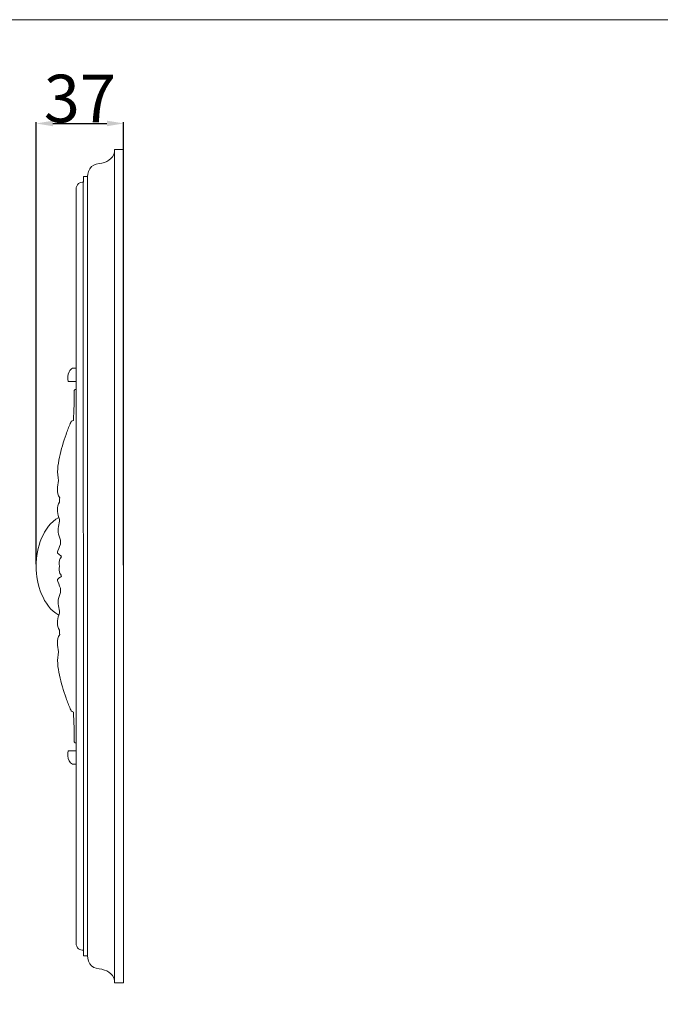
# Model space of a CAD drawing. Units: millimetres. Extents: x 0 to 3851, y -1 to 1596.
# Drawn here: x 1330 to 1599, y 1183 to 1596 of the extents above; entities that cross this region are included whole.
import ezdxf

# ---------------------------------------------------------------- set-up
doc = ezdxf.new("R2010")
doc.units = ezdxf.units.MM
doc.header["$MEASUREMENT"] = 0
doc.layers.get('0').update_dxf_attribs({"lineweight": 5})
doc.styles.add('Arial', font='arial.ttf')
doc.dimstyles.new('Dimension Style 01', dxfattribs={"dimtxt": 20, "dimasz": 7, "dimexe": 0.5, "dimexo": 0.5, "dimgap": 0.25, "dimtad": 1, "dimtoh": 1, "dimdec": 0, "dimzin": 1, "dimdsep": 46, "dimtxsty": 'Arial', "dimcen": 0.5, "dimazin": 0, "dimtfac": 1, "dimtdec": 4, "dimtix": 1, "dimtmove": 1, "dimatfit": 3, "dimfxl": 1, "dimtolj": 1, "dimtzin": 1, "dimarcsym": 0})

# ---------------------------------------------------------------- blocks, each defined once
blk = doc.blocks.new('*D15')
at = {"color": 0, "lineweight": -2, "transparency": 16777216}
for p, q in [((1337.1, 1367.52), (1337.1, 1553.05)), ((1344.1, 1552.55), (1366.79, 1552.55)), ((1373.79, 1367.12), (1373.79, 1553.05))]:
    blk.add_line(p, q, dxfattribs=at)
at = {"color": 0, "transparency": 16777216}
for points in [[(1344.1, 1553.72), (1344.1, 1551.38), (1337.1, 1552.55)], [(1366.79, 1553.72), (1366.79, 1551.38), (1373.79, 1552.55)]]:
    blk.add_solid(points, dxfattribs=at)
at = {"layer": 'Defpoints', "color": 0, "transparency": 16777216}
for p in [(1373.79, 1552.55), (1337.1, 1367.02), (1373.79, 1366.62)]:
    blk.add_point(p, dxfattribs=at)
at = {"color": 0, "transparency": 16777216, "insert": (1355.44, 1563.02), "char_height": 20, "attachment_point": 5, "style": 'Arial'}
blk.add_mtext('\\A1;37', dxfattribs=at)

msp = doc.modelspace()

# ---------------------------------------------------------------- linework, layer by layer
msp.add_lwpolyline([(0, 0), (3850.97, 0), (3850.97, 1596.12), (0, 1596.12)], close=True)
for points, knots in [([(1353.86, 1524.94), (1353.89, 1525.82), (1354.47, 1527.52), (1356.3, 1527.94), (1357.02, 1527.84), (1357.02, 1528.65), (1357.02, 1529.46), (1357.02, 1530.26), (1357.56, 1530.26), (1358.1, 1530.26), (1358.64, 1530.26), (1358.66, 1531.46), (1359.89, 1535.53), (1366.1, 1535.55), (1370.12, 1538.34), (1370.02, 1541.65), (1371.28, 1541.65), (1372.53, 1541.65), (1373.79, 1541.65)], [0, 0, 0, 0, 2.636924, 4.89968, 4.89968, 4.89968, 7.323105, 7.323105, 7.323105, 8.938721, 8.938721, 8.938721, 13.472564, 18.21635, 26.808339, 26.808339, 26.808339, 30.578111, 30.578111, 30.578111, 30.578111]), ([(1353.82, 1444.14), (1352.7, 1444.14), (1351.59, 1444.14), (1350.47, 1444.14), (1350.42, 1445.48), (1350.18, 1447.85), (1351.76, 1449.45), (1352.4, 1449.74), (1352.88, 1449.76), (1353.36, 1449.78), (1353.84, 1449.8)], [0, 0, 0, 0, 3.344072, 3.344072, 3.344072, 7.587562, 9.689263, 9.689263, 9.689263, 11.128866, 11.128866, 11.128866, 11.128866]), ([(1337.09, 1366.67), (1337.15, 1370.66), (1338.53, 1378.51), (1343.1, 1385.24), (1346.6, 1387.12), (1346.03, 1389.11), (1345.55, 1391.68), (1346.92, 1393.46), (1346.86, 1394.08), (1346.87, 1394.7), (1346.96, 1395.32), (1345.62, 1397.45), (1345.89, 1400.22), (1346.51, 1402.55), (1345.7, 1405.82), (1346.68, 1412.48), (1349, 1420.42), (1351, 1425.68), (1351.9, 1427.72), (1352.71, 1427.85), (1353.01, 1432.02), (1353.06, 1436.24), (1353.03, 1440.44), (1353.21, 1440.16), (1353.18, 1440.77), (1353.27, 1440.76), (1353.37, 1440.77), (1353.56, 1440.77), (1353.76, 1440.78), (1353.85, 1440.79)], [0, 0, 0, 0, 11.951358, 23.558835, 23.558835, 23.558835, 30.145391, 30.145391, 30.145391, 32.012034, 32.012034, 32.012034, 39.469835, 39.469835, 39.469835, 49.378548, 59.41396, 64.340475, 66.25925, 66.25925, 66.25925, 78.8129, 78.846373, 78.932992, 79.388089, 79.388089, 79.388089, 79.677917, 79.967744, 79.967744, 79.967744, 79.967744]), ([(1346.6, 1387.12), (1346.7, 1386.84), (1346.79, 1386.56), (1346.89, 1386.27), (1346.76, 1384.31), (1345.65, 1380.98), (1348.03, 1376.61), (1346.43, 1373.99), (1345.76, 1371.86), (1347.46, 1371.15), (1347.66, 1371), (1347.61, 1370.86), (1347.56, 1370.72), (1347.51, 1370.58), (1347.53, 1370.51), (1347.56, 1370.37), (1347.59, 1370.22), (1347.61, 1370.15), (1347.31, 1370.39), (1347.16, 1369.6), (1347.01, 1369.71), (1346.85, 1368.97), (1346.68, 1367.68), (1346.9, 1366.69)], [0, 0, 0, 0, 0.894038, 0.894038, 0.894038, 7.101209, 10.560582, 14.584722, 15.637283, 17.522327, 17.522327, 17.522327, 17.961451, 17.961451, 17.961451, 18.185597, 18.409744, 18.409744, 18.409744, 19.195956, 19.216056, 19.289494, 22.345264, 22.345264, 22.345264, 22.345264]), ([(1337.09, 1366.57), (1337.15, 1362.58), (1338.53, 1354.73), (1343.1, 1348), (1346.6, 1346.12), (1346.03, 1344.13), (1345.55, 1341.56), (1346.92, 1339.78), (1346.86, 1339.16), (1346.87, 1338.54), (1346.96, 1337.92), (1345.62, 1335.79), (1345.89, 1333.02), (1346.51, 1330.69), (1345.7, 1327.42), (1346.68, 1320.76), (1349, 1312.82), (1351, 1307.56), (1351.9, 1305.52), (1352.71, 1305.39), (1353.01, 1301.22), (1353.06, 1297), (1353.03, 1292.8), (1353.21, 1293.08), (1353.18, 1292.47), (1353.27, 1292.48), (1353.37, 1292.48), (1353.56, 1292.47), (1353.76, 1292.46), (1353.85, 1292.45)], [0, 0, 0, 0, 11.951358, 23.558835, 23.558835, 23.558835, 30.145391, 30.145391, 30.145391, 32.012034, 32.012034, 32.012034, 39.469835, 39.469835, 39.469835, 49.378548, 59.41396, 64.340475, 66.25925, 66.25925, 66.25925, 78.8129, 78.846373, 78.932992, 79.388089, 79.388089, 79.388089, 79.677917, 79.967744, 79.967744, 79.967744, 79.967744]), ([(1346.6, 1346.12), (1346.7, 1346.4), (1346.79, 1346.68), (1346.89, 1346.97), (1346.76, 1348.94), (1345.65, 1352.26), (1348.03, 1356.63), (1346.43, 1359.25), (1345.76, 1361.38), (1347.46, 1362.09), (1347.66, 1362.24), (1347.61, 1362.38), (1347.56, 1362.52), (1347.51, 1362.66), (1347.53, 1362.73), (1347.56, 1362.87), (1347.59, 1363.02), (1347.61, 1363.09), (1347.31, 1362.85), (1347.16, 1363.64), (1347.01, 1363.53), (1346.85, 1364.27), (1346.68, 1365.56), (1346.9, 1366.55)], [0, 0, 0, 0, 0.894038, 0.894038, 0.894038, 7.101209, 10.560582, 14.584722, 15.637283, 17.522327, 17.522327, 17.522327, 17.961451, 17.961451, 17.961451, 18.185597, 18.409744, 18.409744, 18.409744, 19.195956, 19.216056, 19.289494, 22.345264, 22.345264, 22.345264, 22.345264]), ([(1353.82, 1289.1), (1352.7, 1289.1), (1351.59, 1289.1), (1350.47, 1289.1), (1350.42, 1287.76), (1350.18, 1285.39), (1351.76, 1283.79), (1352.4, 1283.5), (1352.88, 1283.48), (1353.36, 1283.46), (1353.84, 1283.44)], [0, 0, 0, 0, 3.344072, 3.344072, 3.344072, 7.587562, 9.689263, 9.689263, 9.689263, 11.128866, 11.128866, 11.128866, 11.128866]), ([(1373.79, 1191.6), (1372.53, 1191.6), (1371.28, 1191.6), (1370.02, 1191.6), (1370.12, 1194.9), (1366.1, 1197.69), (1359.89, 1197.71), (1358.66, 1201.78), (1358.64, 1202.98), (1358.1, 1202.98), (1357.56, 1202.98), (1357.02, 1202.98), (1357.02, 1203.79), (1357.02, 1204.59), (1357.02, 1205.4), (1356.3, 1205.31), (1354.47, 1205.72), (1353.89, 1207.42), (1353.86, 1208.3)], [0, 0, 0, 0, 3.769772, 3.769772, 3.769772, 12.361761, 17.105547, 21.639389, 21.639389, 21.639389, 23.255006, 23.255006, 23.255006, 25.678431, 25.678431, 25.678431, 27.941186, 30.578111, 30.578111, 30.578111, 30.578111])]:
    msp.add_open_spline(points, degree=3, knots=knots)
for points in [[(1370.02, 1191.6), (1370.02, 1366.62), (1370.02, 1541.65)], [(1373.79, 1541.65), (1373.79, 1366.62), (1373.79, 1191.6)], [(1358.64, 1530.26), (1358.64, 1366.62), (1358.64, 1202.98)], [(1357.02, 1205.4), (1356.9, 1366.62), (1356.78, 1527.84)], [(1353.86, 1208.3), (1353.86, 1366.62), (1353.86, 1524.94)]]:
    msp.add_open_spline(points, degree=2)

# ---------------------------------------------------------------- dimensions: what is measured, and where the dimension line sits
dim = msp.add_linear_dim(base=(1373.79, 1552.55), p1=(1337.1, 1367.02), p2=(1373.79, 1366.62), dimstyle='Dimension Style 01')
dim.commit()
dim.dimension.update_dxf_attribs({"geometry": '*D15', "text_midpoint": (1355.44, 1563.02)})

doc.saveas('drawing.dxf')
